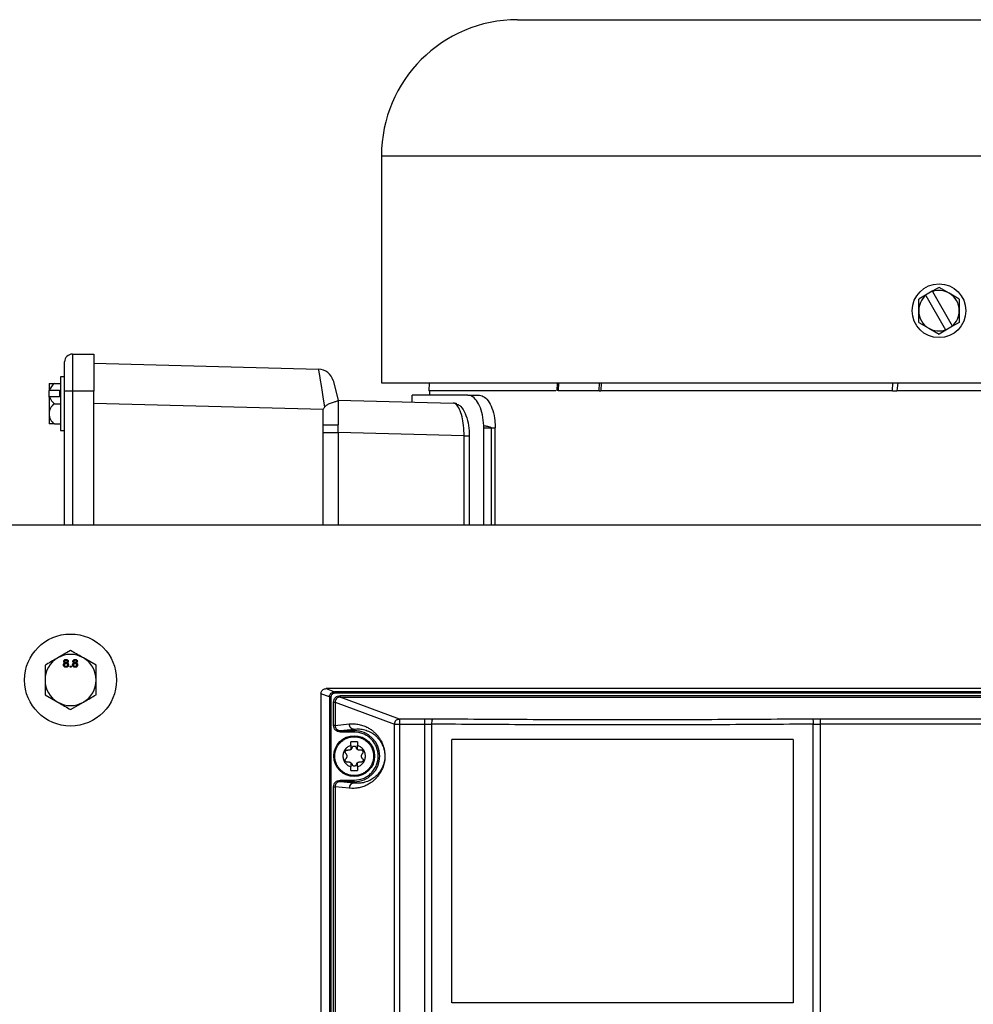
# Model space of a CAD drawing. Extents: x 0 to 16.5, y 0 to 11.7.
# Drawn here: x 3.3 to 4, y 9.7 to 10.4 of the extents above; entities that cross this region are included whole.
import ezdxf

# ---------------------------------------------------------------- set-up
doc = ezdxf.new("R2010")
doc.units = 0
doc.linetypes.add('SLD-SOLID', pattern=[0])
doc.layers.get('0').update_dxf_attribs({"linetype": 'CONTINUOUS'})

msp = doc.modelspace()

# ---------------------------------------------------------------- linework, layer by layer
at = {"color": 7, "linetype": 'SLD-SOLID'}
for p, q in [((3.65103, 10.43528), (4.30103, 10.43528)), ((3.54625, 10.3305), (3.54625, 10.1555)), ((3.54625, 10.3305), (4.40581, 10.3305)), ((3.97061, 10.22612), (3.96541, 10.22312)), ((3.97581, 10.22912), (3.97061, 10.22612)), ((3.97061, 10.22612), (3.97076, 10.22586)), ((3.97076, 10.22586), (3.98607, 10.19935)), ((3.98361, 10.22462), (3.97581, 10.22912)), ((3.99141, 10.22011), (3.98361, 10.22462)), ((3.96541, 10.22312), (3.96021, 10.22011)), ((3.96021, 10.21111), (3.96021, 10.22011)), ((3.96556, 10.22286), (3.96541, 10.22312)), ((3.96556, 10.22286), (3.98087, 10.19635)), ((3.99141, 10.22011), (3.99141, 10.21111)), ((3.96021, 10.2021), (3.96021, 10.21111)), ((3.99141, 10.21111), (3.99141, 10.2021)), ((3.96021, 10.2021), (3.96801, 10.1976)), ((3.99141, 10.2021), (3.98621, 10.1991)), ((3.96801, 10.1976), (3.97581, 10.19309)), ((3.98101, 10.1961), (3.97581, 10.19309)), ((3.98101, 10.1961), (3.98087, 10.19635)), ((3.98621, 10.1991), (3.98101, 10.1961)), ((3.98607, 10.19935), (3.98621, 10.1991)), ((3.30218, 10.1491), (3.30218, 10.1717)), ((3.30818, 10.1777), (3.30818, 10.1491)), ((3.30818, 10.1777), (3.32458, 10.1777)), ((3.32458, 10.1777), (3.32458, 10.1491)), ((3.32458, 10.17067), (3.49774, 10.16613)), ((3.30218, 10.1602), (3.29908, 10.1602)), ((3.29908, 10.1602), (3.29908, 10.1188)), ((3.50902, 10.15724), (3.51303, 10.14228)), ((3.54625, 10.1555), (4.40581, 10.1555)), ((3.58303, 10.1555), (3.58271, 10.1495)), ((3.68156, 10.1495), (3.68183, 10.1555)), ((3.68266, 10.1555), (3.6824, 10.1495)), ((3.71407, 10.1495), (3.71425, 10.1555)), ((3.71546, 10.1555), (3.71528, 10.1495)), ((3.94, 10.1495), (3.94031, 10.1555)), ((3.94409, 10.1555), (3.94322, 10.1495)), ((3.29018, 10.1551), (3.29425, 10.1551)), ((3.29018, 10.1551), (3.29018, 10.14975)), ((3.29018, 10.14455), (3.29018, 10.14975)), ((3.29056, 10.1499), (3.29818, 10.1499)), ((3.29425, 10.1551), (3.29908, 10.1551)), ((3.29818, 10.1499), (3.29818, 10.1447)), ((3.30818, 10.1491), (3.30218, 10.1491)), ((3.30218, 10.04595), (3.30218, 10.1491)), ((3.32458, 10.1491), (3.30818, 10.1491)), ((3.30818, 10.1491), (3.30818, 10.04595)), ((3.32458, 10.04595), (3.32458, 10.1491)), ((3.68063, 10.1495), (3.58271, 10.1495)), ((3.58323, 10.1495), (3.58323, 10.146)), ((3.71407, 10.1495), (3.6824, 10.1495)), ((3.71407, 10.1495), (3.71528, 10.1495)), ((3.94, 10.1495), (3.71528, 10.1495)), ((4.00884, 10.1495), (3.94322, 10.1495)), ((3.29018, 10.14455), (3.29018, 10.1317)), ((3.29818, 10.1447), (3.29056, 10.1447)), ((3.51303, 10.14228), (3.51303, 10.14225)), ((3.51303, 10.14228), (3.60155, 10.13996)), ((3.51303, 10.14225), (3.51303, 10.12331)), ((3.56957, 10.146), (3.56957, 10.1408)), ((3.61293, 10.146), (3.62186, 10.146)), ((3.29425, 10.1395), (3.29908, 10.1395)), ((3.50134, 10.13505), (3.32458, 10.13968)), ((3.50134, 10.12331), (3.50134, 10.13505)), ((3.29018, 10.1317), (3.29018, 10.1239)), ((3.29425, 10.1239), (3.29018, 10.1239)), ((3.29425, 10.1239), (3.29908, 10.1239)), ((3.29908, 10.1188), (3.30218, 10.1188)), ((3.50137, 10.11729), (3.50134, 10.12331)), ((3.50134, 10.12331), (3.51303, 10.12331)), ((3.50137, 10.11729), (3.51303, 10.11729)), ((3.50137, 10.04595), (3.50137, 10.11729)), ((3.51303, 10.11729), (3.51303, 10.12331)), ((3.51303, 10.11729), (3.51303, 10.04595)), ((3.60996, 10.11475), (3.51303, 10.11729)), ((3.62515, 10.121), (3.63073, 10.121)), ((3.62518, 10.04595), (3.62518, 10.12267)), ((3.63073, 10.121), (3.63073, 10.04595)), ((3.63075, 10.121), (3.63391, 10.121)), ((3.63384, 10.04595), (3.63384, 10.121)), ((3.60996, 10.11475), (3.61395, 10.11475)), ((3.60996, 10.04595), (3.60996, 10.11475)), ((3.61395, 10.11475), (3.61395, 10.04595)), ((4.72603, 10.04595), (3.22603, 10.04595)), ((3.30674, 9.94939), (3.2969, 9.94371)), ((3.32642, 9.93803), (3.31658, 9.94371)), ((3.30635, 9.93728), (3.30713, 9.93728)), ((3.30635, 9.93651), (3.30635, 9.93728)), ((3.30713, 9.93651), (3.30635, 9.93651)), ((3.30713, 9.93728), (3.30713, 9.93651)), ((3.28705, 9.9153), (3.2969, 9.90961)), ((3.50621, 9.91368), (3.49965, 9.91611)), ((3.49965, 9.91611), (3.49965, 8.67324)), ((3.5036, 9.92001), (3.51014, 9.91759)), ((4.44846, 9.92001), (3.5036, 9.92001)), ((3.50621, 9.91368), (3.50621, 8.69783)), ((3.50738, 9.91368), (3.50621, 9.91368)), ((3.50738, 9.91368), (3.50738, 8.69783)), ((4.44192, 9.91759), (3.51014, 9.91759)), ((4.44192, 9.91641), (3.51014, 9.91641)), ((3.51446, 9.91469), (4.4376, 9.91469)), ((3.56006, 9.89662), (3.51446, 9.91351)), ((3.51446, 9.91351), (4.4376, 9.91351)), ((3.30674, 9.90393), (3.31658, 9.90961)), ((3.50932, 9.90962), (3.51048, 9.90962)), ((3.50932, 9.89167), (3.50932, 9.90962)), ((3.51048, 9.90962), (3.55618, 9.89269)), ((3.51048, 9.90962), (3.51048, 9.89167)), ((3.51048, 9.89167), (3.50932, 9.89167)), ((3.51048, 9.89167), (3.52136, 9.89278)), ((3.55618, 8.32121), (3.55618, 9.89269)), ((3.57967, 9.89662), (3.56006, 9.89662)), ((3.56006, 9.89269), (3.56006, 8.32121)), ((3.56006, 9.89269), (3.57967, 9.89269)), ((3.58544, 9.8966), (3.57967, 9.89662)), ((3.57967, 9.89269), (3.57967, 9.89662)), ((3.57967, 9.89269), (3.58492, 9.89267)), ((3.57967, 8.31916), (3.57967, 9.89269)), ((3.58492, 9.89267), (3.58492, 8.31581)), ((3.8842, 9.89662), (3.87843, 9.8966)), ((3.87895, 9.89267), (3.8842, 9.89269)), ((3.87895, 8.27999), (3.87895, 9.89267)), ((4.392, 9.89662), (3.8842, 9.89662)), ((3.8842, 9.89662), (3.8842, 9.89269)), ((3.8842, 9.89269), (3.8842, 8.27997)), ((4.392, 9.89269), (3.8842, 9.89269)), ((3.5145, 9.88775), (3.52524, 9.88884)), ((3.5145, 9.88775), (3.52524, 9.88775)), ((3.52524, 9.88656), (3.5145, 9.88656)), ((3.52524, 9.88775), (3.52524, 9.88884)), ((3.52524, 9.88775), (3.52524, 9.88656)), ((3.5277, 9.87906), (3.52278, 9.87906)), ((3.52278, 9.87635), (3.52278, 9.87906)), ((3.52278, 9.87635), (3.52278, 9.87313)), ((3.5277, 9.87906), (3.5277, 9.87635)), ((3.5277, 9.87313), (3.5277, 9.87635)), ((3.60044, 9.67808), (3.60044, 9.88084)), ((3.86343, 9.88084), (3.86343, 9.67808)), ((3.52278, 9.86295), (3.52278, 9.85974)), ((3.52278, 9.85702), (3.52278, 9.85974)), ((3.5277, 9.85974), (3.5277, 9.86295)), ((3.5277, 9.85974), (3.5277, 9.85702)), ((3.52278, 9.85702), (3.5277, 9.85702)), ((3.50932, 9.84441), (3.51048, 9.84441)), ((3.50932, 9.34836), (3.50932, 9.84441)), ((3.51048, 9.84441), (3.51048, 9.34836)), ((3.52136, 9.8433), (3.51048, 9.84441)), ((3.5145, 9.84834), (3.5145, 9.84952)), ((3.5145, 9.84952), (3.52524, 9.84952)), ((3.52524, 9.84724), (3.5145, 9.84834)), ((3.52524, 9.84834), (3.5145, 9.84834)), ((3.52524, 9.84834), (3.52524, 9.84952)), ((3.52524, 9.84834), (3.52524, 9.84724))]:
    msp.add_line(p, q, dxfattribs=at)
for centre, radius in [((3.97581, 10.21111), 0.0207), ((3.30674, 9.92666), 0.03543), ((3.52524, 9.86804), 0.01575)]:
    msp.add_circle(centre, radius, dxfattribs=at)
for centre, radius, start, end in [((3.65103, 10.3305), 0.10478, 90, 180), ((3.97581, 10.21111), 0.0156, 60, 108.91251), ((3.97581, 10.21111), 0.0156, 0, 60), ((3.97581, 10.21111), 0.0156, 131.08749, 180), ((3.97581, 10.21111), 0.0156, 180, 240), ((3.97581, 10.21111), 0.0156, 311.08749, 0), ((3.97581, 10.21111), 0.0156, 240, 288.91251), ((3.30818, 10.1717), 0.006, 90, 180), ((3.49743, 10.15414), 0.012, 15, 88.5), ((3.29891, 10.12746), 0.02394, 110.42246, 111.39872), ((3.30038, 10.14684), 0.01029, 126.60026, 162.7104), ((3.29891, 10.12226), 0.02394, 110.42246, 111.39872), ((3.30038, 10.14776), 0.01029, 197.2896, 233.39974), ((3.30004, 10.13151), 0.00987, 125.96424, 178.92155), ((3.30004, 10.13188), 0.00987, 181.07845, 234.03576), ((3.30674, 9.92666), 0.01969, 120, 180), ((3.30674, 9.92666), 0.01969, 60, 120), ((3.30674, 9.92666), 0.01969, 0, 60), ((3.30674, 9.92666), 0.01969, 180, 240), ((3.30674, 9.92666), 0.01969, 300, 0), ((3.30674, 9.92666), 0.01969, 240, 300), ((3.56017, 9.89265), 0.004, 135.38723, 179.38706), ((3.59382, 9.89348), 0.00893, 159.57127, 185.20589), ((3.52524, 9.86804), 0.01971, 270, 90), ((3.52528, 9.84332), 0.00392, 90.60786, 180.20798)]:
    msp.add_arc(centre, radius, start, end, dxfattribs=at)
msp.add_ellipse((3.50256, 10.135), major_axis=(-0.00482, 0.03114), ratio=0.009806, start_param=4.774695, end_param=6.281405, dxfattribs=at)
for points, knots in [([(3.94, 10.1495), (3.94067, 10.1495), (3.94184, 10.1495), (3.94281, 10.1495), (3.94322, 10.1495)], [0, 0, 0, 0, 0.572886, 1, 1, 1, 1]), ([(3.50256, 10.13698), (3.50296, 10.13743), (3.50397, 10.13859), (3.50653, 10.13974), (3.50942, 10.14076), (3.51185, 10.1415), (3.51292, 10.14192), (3.513, 10.14217), (3.51303, 10.14225)], [0, 0, 0, 0, 0.097284, 0.249057, 0.464886, 0.682221, 0.903833, 1, 1, 1, 1]), ([(3.61293, 10.146), (3.60795, 10.146), (3.59801, 10.146), (3.58648, 10.146), (3.57758, 10.146), (3.57206, 10.146), (3.56955, 10.146), (3.56983, 10.146), (3.56991, 10.146)], [0, 0, 0, 0, 0.1842714, 0.3685435, 0.5585737, 0.7486047, 0.9266448, 1, 1, 1, 1]), ([(3.60996, 10.11475), (3.60988, 10.11741), (3.60974, 10.12269), (3.6084, 10.12983), (3.60642, 10.13557), (3.60401, 10.13926), (3.60233, 10.13974), (3.60155, 10.13996)], [0, 0, 0, 0, 0.197564, 0.393181, 0.595544, 0.813272, 1, 1, 1, 1]), ([(3.62508, 10.12265), (3.62484, 10.12546), (3.62435, 10.13106), (3.62192, 10.13827), (3.61862, 10.1435), (3.61543, 10.14581), (3.61354, 10.14596), (3.61293, 10.14601)], [0, 0, 0, 0, 0.223118, 0.446233, 0.669413, 0.892456, 1, 1, 1, 1]), ([(3.62186, 10.14601), (3.62314, 10.14574), (3.62572, 10.14519), (3.62934, 10.14087), (3.63216, 10.1345), (3.63368, 10.12747), (3.63385, 10.12282), (3.63391, 10.121)], [0, 0, 0, 0, 0.215087, 0.430173, 0.645349, 0.860772, 1, 1, 1, 1]), ([(3.50134, 10.13505), (3.50136, 10.13507), (3.50176, 10.13572), (3.50217, 10.13636), (3.50256, 10.13698)], [0, 0, 0, 0, 0.030557, 1, 1, 1, 1]), ([(3.6042, 10.13941), (3.60398, 10.13952), (3.60317, 10.1399), (3.60223, 10.13986), (3.60154, 10.13983)], [0, 0, 0, 0, 0.271405, 1, 1, 1, 1]), ([(3.60411, 10.13919), (3.60492, 10.13894), (3.60697, 10.1383), (3.61005, 10.13388), (3.61267, 10.12701), (3.61384, 10.12011), (3.61393, 10.116), (3.61395, 10.11475)], [0, 0, 0, 0, 0.164216, 0.416085, 0.663805, 0.89812, 1, 1, 1, 1]), ([(3.62509, 10.12265), (3.62607, 10.1225), (3.62754, 10.12227), (3.62926, 10.12189), (3.63007, 10.12157), (3.63049, 10.1214), (3.63067, 10.12119), (3.63072, 10.12106), (3.63075, 10.121)], [0, 0, 0, 0, 0.499681, 0.749827, 0.874102, 0.938025, 0.96842, 1, 1, 1, 1]), ([(3.2969, 9.94371), (3.29666, 9.94358), (3.29334, 9.94166), (3.29008, 9.93978), (3.28705, 9.93803)], [0, 0, 0, 0, 0.070201, 1, 1, 1, 1]), ([(3.31658, 9.94371), (3.31635, 9.94385), (3.31302, 9.94576), (3.30977, 9.94764), (3.30674, 9.94939)], [0, 0, 0, 0, 0.070201, 1, 1, 1, 1]), ([(3.28705, 9.93803), (3.28705, 9.93511), (3.28705, 9.93136), (3.28705, 9.92752), (3.28705, 9.92666)], [0, 0, 0, 0, 0.7781315, 1, 1, 1, 1]), ([(3.30129, 9.93829), (3.30131, 9.93849), (3.30134, 9.93888), (3.30161, 9.93936), (3.30201, 9.93969), (3.3023, 9.93978), (3.30245, 9.93983)], [0, 0, 0, 0, 0.280187, 0.559469, 0.779548, 1, 1, 1, 1]), ([(3.30324, 9.93643), (3.30295, 9.93645), (3.30239, 9.9365), (3.30173, 9.93699), (3.30135, 9.93762), (3.30131, 9.93807), (3.30129, 9.93829)], [0, 0, 0, 0, 0.2801306, 0.5593352, 0.7795226, 1, 1, 1, 1]), ([(3.30153, 9.94104), (3.30156, 9.94128), (3.30162, 9.94176), (3.3021, 9.94228), (3.30266, 9.94254), (3.30304, 9.94256), (3.30323, 9.94257)], [0, 0, 0, 0, 0.2792713, 0.5586756, 0.7790739, 1, 1, 1, 1]), ([(3.30245, 9.93983), (3.3023, 9.93989), (3.30202, 9.94001), (3.30171, 9.94032), (3.30155, 9.94068), (3.30153, 9.94092), (3.30153, 9.94104)], [0, 0, 0, 0, 0.28031, 0.559637, 0.779691, 1, 1, 1, 1]), ([(3.30322, 9.93946), (3.30305, 9.93945), (3.3027, 9.93942), (3.30231, 9.93911), (3.3021, 9.93871), (3.30208, 9.93844), (3.30207, 9.93831)], [0, 0, 0, 0, 0.2801109, 0.5589758, 0.7793065, 1, 1, 1, 1]), ([(3.30207, 9.93831), (3.30209, 9.93813), (3.30212, 9.93778), (3.30242, 9.93737), (3.30283, 9.93717), (3.30311, 9.93714), (3.30324, 9.93713)], [0, 0, 0, 0, 0.280552, 0.558516, 0.77917, 1, 1, 1, 1]), ([(3.30324, 9.94187), (3.30311, 9.94186), (3.30284, 9.94185), (3.30253, 9.94164), (3.30234, 9.94135), (3.30232, 9.94114), (3.3023, 9.94104)], [0, 0, 0, 0, 0.280365, 0.559367, 0.779701, 1, 1, 1, 1]), ([(3.3023, 9.94104), (3.30232, 9.9409), (3.30235, 9.94063), (3.3026, 9.94032), (3.30292, 9.94018), (3.30314, 9.94017), (3.30325, 9.94016)], [0, 0, 0, 0, 0.279936, 0.558845, 0.779075, 1, 1, 1, 1]), ([(3.3044, 9.93828), (3.30439, 9.93846), (3.30435, 9.93881), (3.30404, 9.93922), (3.30364, 9.93943), (3.30336, 9.93945), (3.30322, 9.93946)], [0, 0, 0, 0, 0.27997, 0.559316, 0.779349, 1, 1, 1, 1]), ([(3.30323, 9.94257), (3.30347, 9.94255), (3.30396, 9.94252), (3.30453, 9.94212), (3.30489, 9.9416), (3.30493, 9.94121), (3.30495, 9.94102)], [0, 0, 0, 0, 0.280348, 0.559692, 0.779821, 1, 1, 1, 1]), ([(3.30417, 9.941), (3.30416, 9.94114), (3.30412, 9.9414), (3.30387, 9.9417), (3.30355, 9.94185), (3.30334, 9.94187), (3.30324, 9.94187)], [0, 0, 0, 0, 0.279693, 0.559145, 0.779317, 1, 1, 1, 1]), ([(3.30324, 9.93713), (3.30342, 9.93714), (3.30376, 9.93717), (3.30416, 9.93748), (3.30438, 9.93787), (3.3044, 9.93815), (3.3044, 9.93828)], [0, 0, 0, 0, 0.280192, 0.559073, 0.779305, 1, 1, 1, 1]), ([(3.30518, 9.93827), (3.30515, 9.93799), (3.30509, 9.93743), (3.30455, 9.93681), (3.3039, 9.93647), (3.30346, 9.93644), (3.30324, 9.93643)], [0, 0, 0, 0, 0.2795322, 0.559025, 0.7792609, 1, 1, 1, 1]), ([(3.30325, 9.94016), (3.30338, 9.94017), (3.30364, 9.94018), (3.30396, 9.9404), (3.30414, 9.94069), (3.30416, 9.9409), (3.30417, 9.941)], [0, 0, 0, 0, 0.280478, 0.559259, 0.779576, 1, 1, 1, 1]), ([(3.30495, 9.94102), (3.30494, 9.94087), (3.30491, 9.94057), (3.30462, 9.9401), (3.30426, 9.93993), (3.30405, 9.93983)], [0, 0, 0, 0, 0.280612, 0.560833, 1, 1, 1, 1]), ([(3.30405, 9.93983), (3.30423, 9.93976), (3.30459, 9.93961), (3.30508, 9.93908), (3.30514, 9.93858), (3.30518, 9.93827)], [0, 0, 0, 0, 0.281226, 0.561787, 1, 1, 1, 1]), ([(3.30829, 9.93829), (3.30831, 9.93849), (3.30834, 9.93888), (3.30861, 9.93936), (3.30901, 9.93969), (3.3093, 9.93978), (3.30945, 9.93983)], [0, 0, 0, 0, 0.280187, 0.559469, 0.779548, 1, 1, 1, 1]), ([(3.31024, 9.93643), (3.30995, 9.93645), (3.30939, 9.9365), (3.30873, 9.93699), (3.30835, 9.93762), (3.30831, 9.93807), (3.30829, 9.93829)], [0, 0, 0, 0, 0.2801306, 0.5593352, 0.7795226, 1, 1, 1, 1]), ([(3.30853, 9.94104), (3.30856, 9.94128), (3.30862, 9.94176), (3.3091, 9.94228), (3.30966, 9.94254), (3.31004, 9.94256), (3.31023, 9.94257)], [0, 0, 0, 0, 0.2792713, 0.5586756, 0.7790739, 1, 1, 1, 1]), ([(3.30945, 9.93983), (3.3093, 9.93989), (3.30902, 9.94001), (3.30871, 9.94032), (3.30855, 9.94068), (3.30853, 9.94092), (3.30853, 9.94104)], [0, 0, 0, 0, 0.28031, 0.559637, 0.779691, 1, 1, 1, 1]), ([(3.31022, 9.93946), (3.31005, 9.93945), (3.3097, 9.93942), (3.30931, 9.93911), (3.3091, 9.93871), (3.30908, 9.93844), (3.30907, 9.93831)], [0, 0, 0, 0, 0.280111, 0.558976, 0.779307, 1, 1, 1, 1]), ([(3.30907, 9.93831), (3.30909, 9.93813), (3.30912, 9.93778), (3.30942, 9.93737), (3.30983, 9.93717), (3.31011, 9.93714), (3.31024, 9.93713)], [0, 0, 0, 0, 0.280552, 0.558516, 0.77917, 1, 1, 1, 1]), ([(3.31024, 9.94187), (3.31011, 9.94186), (3.30984, 9.94185), (3.30953, 9.94164), (3.30934, 9.94135), (3.30932, 9.94114), (3.30931, 9.94104)], [0, 0, 0, 0, 0.280365, 0.559367, 0.779701, 1, 1, 1, 1]), ([(3.30931, 9.94104), (3.30932, 9.9409), (3.30935, 9.94063), (3.3096, 9.94032), (3.30993, 9.94018), (3.31014, 9.94017), (3.31025, 9.94016)], [0, 0, 0, 0, 0.279936, 0.558845, 0.779075, 1, 1, 1, 1]), ([(3.31141, 9.93828), (3.31139, 9.93846), (3.31136, 9.93881), (3.31104, 9.93922), (3.31064, 9.93943), (3.31036, 9.93945), (3.31022, 9.93946)], [0, 0, 0, 0, 0.2799701, 0.5593156, 0.7793492, 1, 1, 1, 1]), ([(3.31023, 9.94257), (3.31047, 9.94255), (3.31096, 9.94252), (3.31153, 9.94212), (3.31189, 9.9416), (3.31193, 9.94121), (3.31195, 9.94102)], [0, 0, 0, 0, 0.280348, 0.559692, 0.779821, 1, 1, 1, 1]), ([(3.31117, 9.941), (3.31116, 9.94114), (3.31113, 9.9414), (3.31087, 9.9417), (3.31055, 9.94185), (3.31034, 9.94187), (3.31024, 9.94187)], [0, 0, 0, 0, 0.279693, 0.559145, 0.779317, 1, 1, 1, 1]), ([(3.31024, 9.93713), (3.31042, 9.93714), (3.31077, 9.93717), (3.31116, 9.93748), (3.31138, 9.93787), (3.3114, 9.93815), (3.31141, 9.93828)], [0, 0, 0, 0, 0.280192, 0.559073, 0.779305, 1, 1, 1, 1]), ([(3.31218, 9.93827), (3.31215, 9.93799), (3.31209, 9.93743), (3.31155, 9.93681), (3.3109, 9.93647), (3.31046, 9.93644), (3.31024, 9.93643)], [0, 0, 0, 0, 0.279532, 0.559025, 0.779261, 1, 1, 1, 1]), ([(3.31025, 9.94016), (3.31038, 9.94017), (3.31064, 9.94018), (3.31096, 9.9404), (3.31114, 9.94069), (3.31116, 9.9409), (3.31117, 9.941)], [0, 0, 0, 0, 0.280478, 0.559259, 0.779576, 1, 1, 1, 1]), ([(3.31195, 9.94102), (3.31194, 9.94087), (3.31191, 9.94057), (3.31162, 9.9401), (3.31127, 9.93993), (3.31105, 9.93983)], [0, 0, 0, 0, 0.280612, 0.560833, 1, 1, 1, 1]), ([(3.31105, 9.93983), (3.31123, 9.93976), (3.31159, 9.93961), (3.31208, 9.93908), (3.31214, 9.93858), (3.31218, 9.93827)], [0, 0, 0, 0, 0.281226, 0.561787, 1, 1, 1, 1]), ([(3.32642, 9.92666), (3.32642, 9.92752), (3.32642, 9.93136), (3.32642, 9.93511), (3.32642, 9.93803)], [0, 0, 0, 0, 0.221869, 1, 1, 1, 1]), ([(3.28705, 9.92666), (3.28705, 9.92358), (3.28705, 9.91973), (3.28705, 9.91603), (3.28705, 9.9153)], [0, 0, 0, 0, 0.801725, 1, 1, 1, 1]), ([(3.32642, 9.9153), (3.32642, 9.91603), (3.32642, 9.91973), (3.32642, 9.92358), (3.32642, 9.92666)], [0, 0, 0, 0, 0.198275, 1, 1, 1, 1]), ([(3.31658, 9.90961), (3.31681, 9.90975), (3.32014, 9.91167), (3.32339, 9.91355), (3.32642, 9.9153)], [0, 0, 0, 0, 0.070201, 1, 1, 1, 1]), ([(3.49965, 9.91611), (3.49967, 9.91638), (3.4997, 9.91694), (3.50004, 9.91791), (3.50075, 9.91894), (3.50178, 9.91963), (3.50277, 9.91996), (3.50332, 9.91999), (3.5036, 9.92001)], [0, 0, 0, 0, 0.134792, 0.269934, 0.499151, 0.728997, 0.864354, 1, 1, 1, 1]), ([(3.50621, 9.91368), (3.50627, 9.91419), (3.50639, 9.91521), (3.50728, 9.91648), (3.50832, 9.9172), (3.50931, 9.91753), (3.50986, 9.91757), (3.51014, 9.91759)], [0, 0, 0, 0, 0.247881, 0.49711, 0.729986, 0.860459, 1, 1, 1, 1]), ([(3.51014, 9.91641), (3.50978, 9.91637), (3.50905, 9.91629), (3.50814, 9.91565), (3.5075, 9.91475), (3.50742, 9.91403), (3.50738, 9.91368)], [0, 0, 0, 0, 0.252843, 0.503212, 0.751707, 1, 1, 1, 1]), ([(3.50932, 9.90962), (3.5094, 9.91028), (3.50955, 9.9116), (3.51073, 9.91328), (3.51243, 9.91446), (3.51378, 9.91461), (3.51446, 9.91469)], [0, 0, 0, 0, 0.24754, 0.49552, 0.746102, 1, 1, 1, 1]), ([(3.51446, 9.91351), (3.51417, 9.91349), (3.51361, 9.91346), (3.51261, 9.91313), (3.51155, 9.91242), (3.51066, 9.91114), (3.51054, 9.91012), (3.51048, 9.90962)], [0, 0, 0, 0, 0.141247, 0.272853, 0.506554, 0.753984, 1, 1, 1, 1]), ([(3.2969, 9.90961), (3.29713, 9.90948), (3.30045, 9.90756), (3.30371, 9.90568), (3.30674, 9.90393)], [0, 0, 0, 0, 0.070201, 1, 1, 1, 1]), ([(3.5145, 9.88656), (3.51381, 9.88664), (3.51245, 9.8868), (3.51074, 9.88798), (3.50955, 9.88967), (3.5094, 9.891), (3.50932, 9.89167)], [0, 0, 0, 0, 0.253802, 0.505152, 0.753497, 1, 1, 1, 1]), ([(3.51048, 9.89167), (3.51054, 9.89117), (3.51062, 9.8904), (3.51112, 9.8895), (3.51175, 9.88874), (3.51259, 9.88816), (3.51359, 9.8878), (3.51418, 9.88777), (3.5145, 9.88775)], [0, 0, 0, 0, 0.2405767, 0.3654153, 0.4931673, 0.7143402, 0.8492, 1, 1, 1, 1]), ([(3.52136, 9.89278), (3.52266, 9.89285), (3.52523, 9.893), (3.52898, 9.89248), (3.53245, 9.8915), (3.53551, 9.89015), (3.53806, 9.88861), (3.54016, 9.887), (3.54195, 9.88531), (3.54355, 9.8835), (3.54493, 9.88158), (3.54601, 9.87973), (3.54683, 9.87804), (3.54755, 9.87622), (3.54812, 9.8744), (3.54852, 9.87252), (3.54873, 9.87114), (3.54888, 9.86966), (3.54893, 9.86804), (3.54889, 9.86672), (3.54881, 9.86573), (3.54864, 9.86416), (3.54836, 9.86276), (3.54803, 9.86145), (3.54777, 9.86059), (3.54742, 9.85954), (3.54695, 9.85834), (3.54635, 9.85703), (3.54556, 9.85554), (3.54455, 9.85395), (3.54332, 9.85231), (3.54187, 9.85069), (3.54016, 9.84909), (3.53806, 9.84747), (3.53551, 9.84593), (3.53245, 9.84458), (3.52898, 9.8436), (3.52523, 9.84308), (3.52266, 9.84323), (3.52136, 9.8433)], [0, 0, 0, 0, 0.0683984, 0.1354025, 0.1973845, 0.2512562, 0.2966571, 0.3322533, 0.3630137, 0.3921661, 0.417984, 0.4373272, 0.4513017, 0.4635044, 0.478837, 0.4849984, 0.4902881, 0.4954126, 0.4999982, 0.5045764, 0.507049, 0.5097177, 0.5211214, 0.5257702, 0.5308809, 0.5364704, 0.546512, 0.5577837, 0.5703144, 0.5902246, 0.6124313, 0.6369661, 0.6677226, 0.703327, 0.7487336, 0.8026116, 0.8645992, 0.9316019, 1, 1, 1, 1]), ([(3.87895, 9.89267), (3.85451, 9.89249), (3.80567, 9.89213), (3.73194, 9.892), (3.6582, 9.89213), (3.60936, 9.89249), (3.58492, 9.89267)], [0, 0, 0, 0, 0.250189, 0.5, 0.749811, 1, 1, 1, 1]), ([(3.87843, 9.8966), (3.85409, 9.89642), (3.80543, 9.89606), (3.73194, 9.89593), (3.65844, 9.89606), (3.60978, 9.89642), (3.58544, 9.8966)], [0, 0, 0, 0, 0.25, 0.5, 0.749996, 1, 1, 1, 1]), ([(3.87843, 9.8966), (3.87849, 9.89652), (3.87862, 9.89635), (3.87879, 9.89542), (3.87892, 9.89413), (3.87894, 9.89314), (3.87895, 9.89267)], [0, 0, 0, 0, 0.2409, 0.5, 0.7591, 1, 1, 1, 1]), ([(3.51028, 9.86804), (3.51048, 9.86992), (3.51079, 9.87282), (3.51265, 9.8763), (3.51459, 9.87869), (3.51698, 9.88064), (3.52047, 9.88245), (3.52524, 9.88336), (3.53002, 9.88245), (3.5335, 9.88064), (3.5359, 9.87869), (3.53783, 9.8763), (3.5397, 9.87282), (3.54, 9.86992), (3.5402, 9.86804)], [0, 0, 0, 0, 0.119728, 0.18418, 0.25, 0.31582, 0.380272, 0.5, 0.619728, 0.68418, 0.75, 0.81582, 0.880272, 1, 1, 1, 1]), ([(3.52524, 9.88884), (3.52657, 9.88893), (3.52927, 9.88911), (3.5333, 9.8884), (3.53663, 9.88716), (3.53918, 9.88572), (3.54103, 9.8844), (3.54287, 9.88276), (3.54466, 9.8807), (3.54611, 9.8785), (3.54714, 9.87639), (3.54785, 9.87455), (3.54835, 9.8728), (3.54864, 9.87109), (3.54877, 9.8701), (3.54884, 9.86908), (3.54887, 9.86804), (3.54884, 9.867), (3.54873, 9.86554), (3.5485, 9.86411), (3.54818, 9.8627), (3.54782, 9.8615), (3.5474, 9.86034), (3.54692, 9.85922), (3.54629, 9.85797), (3.54548, 9.85662), (3.54448, 9.85521), (3.54329, 9.85381), (3.5419, 9.85243), (3.54041, 9.85122), (3.53886, 9.85018), (3.53726, 9.84929), (3.53547, 9.84849), (3.53345, 9.84781), (3.53134, 9.84734), (3.5292, 9.8471), (3.5272, 9.84705), (3.52587, 9.84718), (3.52524, 9.84724)], [0, 0, 0, 0, 0.083784, 0.169907, 0.251221, 0.290465, 0.327781, 0.365393, 0.404636, 0.439169, 0.456179, 0.470183, 0.485423, 0.489887, 0.493694, 0.496989, 0.499993, 0.502997, 0.506292, 0.514534, 0.521465, 0.529797, 0.538805, 0.549137, 0.560815, 0.57891, 0.59974, 0.623323, 0.652695, 0.686013, 0.715738, 0.748771, 0.784949, 0.826816, 0.87437, 0.916262, 0.96068, 1, 1, 1, 1]), ([(3.52524, 9.84952), (3.52757, 9.84976), (3.53116, 9.85014), (3.53547, 9.85245), (3.53843, 9.85484), (3.54084, 9.85781), (3.54308, 9.86213), (3.54421, 9.86804), (3.54308, 9.87396), (3.54084, 9.87827), (3.53843, 9.88124), (3.53547, 9.88363), (3.53116, 9.88594), (3.52757, 9.88632), (3.52524, 9.88656)], [0, 0, 0, 0, 0.119728, 0.18418, 0.25, 0.31582, 0.380272, 0.5, 0.619728, 0.68418, 0.75, 0.81582, 0.880272, 1, 1, 1, 1]), ([(3.52278, 9.87635), (3.52194, 9.87601), (3.52021, 9.87532), (3.51818, 9.87331), (3.51687, 9.8708), (3.51644, 9.86804), (3.51687, 9.86529), (3.51818, 9.86277), (3.52021, 9.86076), (3.52194, 9.86007), (3.52278, 9.85974)], [0, 0, 0, 0, 0.12173, 0.25, 0.37827, 0.5, 0.62173, 0.75, 0.87827, 1, 1, 1, 1]), ([(3.5277, 9.85974), (3.52854, 9.86007), (3.53027, 9.86076), (3.53231, 9.86277), (3.53361, 9.86529), (3.53405, 9.86804), (3.53361, 9.8708), (3.53231, 9.87331), (3.53027, 9.87532), (3.52854, 9.87601), (3.5277, 9.87635)], [0, 0, 0, 0, 0.12173, 0.25, 0.37827, 0.5, 0.62173, 0.75, 0.87827, 1, 1, 1, 1]), ([(3.5402, 9.86804), (3.54, 9.86616), (3.5397, 9.86326), (3.53783, 9.85978), (3.5359, 9.85739), (3.5335, 9.85544), (3.53002, 9.85364), (3.52524, 9.85272), (3.52047, 9.85364), (3.51698, 9.85544), (3.51459, 9.85739), (3.51265, 9.85978), (3.51079, 9.86326), (3.51048, 9.86616), (3.51028, 9.86804)], [0, 0, 0, 0, 0.119728, 0.18418, 0.25, 0.31582, 0.380272, 0.5, 0.619728, 0.68418, 0.75, 0.81582, 0.880272, 1, 1, 1, 1]), ([(3.51878, 9.87003), (3.51866, 9.87017), (3.51843, 9.87044), (3.51829, 9.87095), (3.5183, 9.87146), (3.51849, 9.87195), (3.51882, 9.87235), (3.51925, 9.87261), (3.51977, 9.87274), (3.52011, 9.87268), (3.52029, 9.87264)], [0, 0, 0, 0, 0.141066, 0.256127, 0.381873, 0.50107, 0.619915, 0.745511, 0.859825, 1, 1, 1, 1]), ([(3.51878, 9.87003), (3.51891, 9.86989), (3.51917, 9.86961), (3.51943, 9.86911), (3.5196, 9.86858), (3.51965, 9.86804), (3.5196, 9.8675), (3.51943, 9.86697), (3.51917, 9.86647), (3.51891, 9.8662), (3.51878, 9.86606)], [0, 0, 0, 0, 0.132301, 0.259222, 0.381501, 0.499965, 0.618433, 0.740736, 0.867678, 1, 1, 1, 1]), ([(3.52278, 9.87313), (3.52261, 9.87301), (3.52225, 9.87277), (3.52162, 9.87256), (3.52095, 9.8725), (3.52051, 9.87259), (3.52029, 9.87264)], [0, 0, 0, 0, 0.237873, 0.482245, 0.735556, 1, 1, 1, 1]), ([(3.53019, 9.87264), (3.52997, 9.87259), (3.52954, 9.8725), (3.52886, 9.87256), (3.52823, 9.87277), (3.52788, 9.87301), (3.5277, 9.87313)], [0, 0, 0, 0, 0.264444, 0.517755, 0.762127, 1, 1, 1, 1]), ([(3.5317, 9.87003), (3.53183, 9.87017), (3.53206, 9.87045), (3.5322, 9.87096), (3.53218, 9.87146), (3.532, 9.87194), (3.53167, 9.87234), (3.53124, 9.87261), (3.53072, 9.87274), (3.53038, 9.87268), (3.53019, 9.87264)], [0, 0, 0, 0, 0.143167, 0.263928, 0.380028, 0.499805, 0.618456, 0.743689, 0.85881, 1, 1, 1, 1]), ([(3.5317, 9.86606), (3.53157, 9.8662), (3.53132, 9.86647), (3.53105, 9.86697), (3.53089, 9.8675), (3.53084, 9.86804), (3.53089, 9.86858), (3.53105, 9.86911), (3.53132, 9.86961), (3.53157, 9.86989), (3.5317, 9.87003)], [0, 0, 0, 0, 0.132301, 0.259222, 0.381501, 0.499965, 0.618433, 0.740724, 0.867666, 1, 1, 1, 1]), ([(3.52029, 9.86344), (3.5201, 9.8634), (3.51976, 9.86334), (3.51925, 9.86347), (3.51881, 9.86374), (3.51848, 9.86414), (3.5183, 9.86463), (3.51829, 9.86513), (3.51843, 9.86565), (3.51866, 9.86591), (3.51878, 9.86606)], [0, 0, 0, 0, 0.141189, 0.256309, 0.38154, 0.500191, 0.61894, 0.744319, 0.85916, 1, 1, 1, 1]), ([(3.52029, 9.86344), (3.52051, 9.86349), (3.52095, 9.86358), (3.52162, 9.86352), (3.52225, 9.86332), (3.52261, 9.86307), (3.52278, 9.86295)], [0, 0, 0, 0, 0.264444, 0.517755, 0.762127, 1, 1, 1, 1]), ([(3.5277, 9.86295), (3.52788, 9.86307), (3.52823, 9.86332), (3.52886, 9.86352), (3.52954, 9.86358), (3.52997, 9.86349), (3.53019, 9.86344)], [0, 0, 0, 0, 0.237873, 0.482245, 0.735556, 1, 1, 1, 1]), ([(3.5317, 9.86606), (3.53183, 9.86591), (3.53206, 9.86563), (3.5322, 9.86512), (3.53218, 9.86461), (3.532, 9.86413), (3.53168, 9.86374), (3.53125, 9.86348), (3.53074, 9.86334), (3.53038, 9.8634), (3.53019, 9.86344)], [0, 0, 0, 0, 0.143438, 0.264388, 0.380279, 0.501722, 0.622376, 0.731741, 0.855836, 1, 1, 1, 1]), ([(3.50932, 9.84441), (3.5094, 9.84508), (3.50955, 9.84641), (3.51074, 9.8481), (3.51245, 9.84928), (3.51381, 9.84944), (3.5145, 9.84952)], [0, 0, 0, 0, 0.246503, 0.494848, 0.746198, 1, 1, 1, 1]), ([(3.5145, 9.84834), (3.51418, 9.84831), (3.51359, 9.84828), (3.51259, 9.84792), (3.51175, 9.84735), (3.51112, 9.84658), (3.51062, 9.84568), (3.51054, 9.84491), (3.51048, 9.84441)], [0, 0, 0, 0, 0.150785, 0.28564, 0.506833, 0.634575, 0.75941, 1, 1, 1, 1])]:
    msp.add_open_spline(points, degree=3, knots=knots, dxfattribs=at)
for points in [[(3.51014, 9.91641), (3.51014, 9.91656), (3.51014, 9.91685), (3.51014, 9.91723), (3.51014, 9.91751), (3.51014, 9.91756), (3.51014, 9.91759)], [(3.51446, 9.91469), (3.51446, 9.91454), (3.51446, 9.91424), (3.51446, 9.91386), (3.51446, 9.91359), (3.51446, 9.91354), (3.51446, 9.91351)], [(3.52136, 9.89278), (3.52142, 9.89226), (3.52154, 9.89124), (3.52244, 9.88994), (3.52372, 9.88902), (3.52473, 9.8889), (3.52524, 9.88884)], [(3.55618, 9.89269), (3.5563, 9.89269), (3.55655, 9.89269), (3.55747, 9.89269), (3.55868, 9.89269), (3.5596, 9.89269), (3.56006, 9.89269)], [(3.55733, 9.89545), (3.55752, 9.89563), (3.5579, 9.89597), (3.55858, 9.89633), (3.5593, 9.89657), (3.55981, 9.8966), (3.56006, 9.89662)], [(3.56006, 9.89662), (3.56006, 9.89653), (3.56006, 9.89636), (3.56006, 9.89544), (3.56006, 9.89418), (3.56006, 9.89319), (3.56006, 9.89269)], [(3.5145, 9.88775), (3.5145, 9.88773), (3.5145, 9.88769), (3.5145, 9.88741), (3.5145, 9.88702), (3.5145, 9.88672), (3.5145, 9.88656)], [(3.52278, 9.87313), (3.523, 9.87334), (3.52344, 9.87376), (3.52363, 9.87434), (3.52373, 9.87463)], [(3.52373, 9.87463), (3.52379, 9.87479), (3.5239, 9.87512), (3.52427, 9.87551), (3.52472, 9.87576), (3.52524, 9.87585), (3.52576, 9.87576), (3.52622, 9.87551), (3.52658, 9.87512), (3.5267, 9.87479), (3.52675, 9.87463)], [(3.5277, 9.87313), (3.52748, 9.87334), (3.52704, 9.87376), (3.52685, 9.87434), (3.52675, 9.87463)], [(3.86343, 9.88084), (3.84157, 9.88084), (3.79786, 9.88084), (3.73194, 9.88084), (3.66601, 9.88084), (3.6223, 9.88084), (3.60044, 9.88084)], [(3.52278, 9.86295), (3.523, 9.86274), (3.52344, 9.86232), (3.52363, 9.86174), (3.52373, 9.86145)], [(3.52675, 9.86145), (3.5267, 9.86129), (3.52658, 9.86096), (3.52622, 9.86058), (3.52576, 9.86032), (3.52524, 9.86024), (3.52472, 9.86032), (3.52427, 9.86058), (3.5239, 9.86096), (3.52379, 9.86129), (3.52373, 9.86145)], [(3.5277, 9.86295), (3.52748, 9.86274), (3.52704, 9.86232), (3.52685, 9.86174), (3.52675, 9.86145)], [(3.86343, 9.67808), (3.84157, 9.67808), (3.79786, 9.67808), (3.73194, 9.67808), (3.66601, 9.67808), (3.6223, 9.67808), (3.60044, 9.67808)]]:
    msp.add_open_spline(points, degree=3, dxfattribs=at)

doc.saveas('drawing.dxf')
